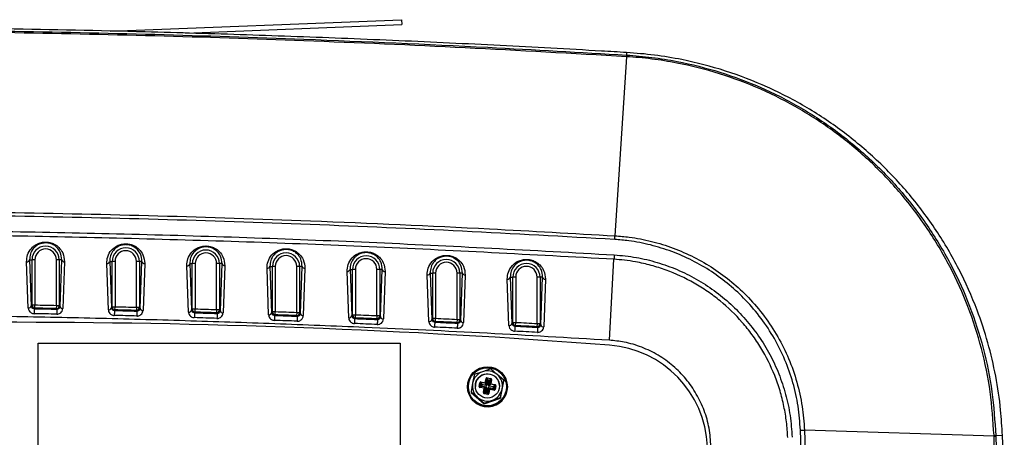
# Model space of a CAD drawing. Units: inches. Extents: x 3.9 to 14.4, y 1.8 to 9.9.
# Drawn here: x 5.8 to 6.9, y 9.5 to 9.9 of the extents above; entities that cross this region are included whole.
import ezdxf

# ---------------------------------------------------------------- set-up
doc = ezdxf.new("R2010")
doc.units = ezdxf.units.IN
doc.header["$MEASUREMENT"] = 0

msp = doc.modelspace()

# ---------------------------------------------------------------- linework, layer by layer
at = {"color": 7, "linetype": 'Continuous', "lineweight": 25}
for p, q in [((5.9357, 9.9219), (6.2371, 9.9338)), ((6.2371, 9.9338), (6.2373, 9.9288)), ((6.0135, 9.92), (6.2373, 9.9288)), ((6.4701, 9.8955), (6.4582, 9.7101)), ((6.4703, 9.8998), (6.4702, 9.8972)), ((5.8505, 9.6353), (5.8488, 9.6833)), ((5.8519, 9.6854), (5.8544, 9.6854)), ((5.8519, 9.6854), (5.8536, 9.6374)), ((5.8544, 9.6383), (5.8544, 9.6854)), ((5.8574, 9.6854), (5.8544, 9.6854)), ((5.8574, 9.6854), (5.8574, 9.6383)), ((5.8826, 9.6854), (5.8796, 9.6854)), ((5.8796, 9.6378), (5.8796, 9.6854)), ((5.8852, 9.6854), (5.8826, 9.6854)), ((5.8826, 9.6854), (5.8826, 9.6378)), ((5.8834, 9.637), (5.8852, 9.6854)), ((5.8881, 9.6833), (5.8864, 9.6348)), ((5.9335, 9.6335), (5.9318, 9.6815)), ((5.9349, 9.6836), (5.9374, 9.6836)), ((5.9349, 9.6836), (5.9366, 9.6356)), ((5.9374, 9.6364), (5.9374, 9.6836)), ((5.9404, 9.6836), (5.9374, 9.6836)), ((5.9404, 9.6836), (5.9404, 9.6364)), ((5.9626, 9.6359), (5.9626, 9.6836)), ((5.9656, 9.6836), (5.9626, 9.6836)), ((5.9682, 9.6836), (5.9656, 9.6836)), ((5.9656, 9.6836), (5.9656, 9.6359)), ((5.9665, 9.635), (5.9682, 9.6836)), ((5.9711, 9.6815), (5.9694, 9.6328)), ((6.0165, 9.6312), (6.0148, 9.6792)), ((6.0179, 9.6813), (6.0204, 9.6813)), ((6.0179, 9.6813), (6.0195, 9.6333)), ((6.0204, 9.6341), (6.0204, 9.6813)), ((6.0234, 9.6813), (6.0204, 9.6813)), ((6.0234, 9.6813), (6.0234, 9.6341)), ((6.0456, 9.6334), (6.0456, 9.6813)), ((6.0486, 9.6813), (6.0456, 9.6813)), ((6.0512, 9.6813), (6.0486, 9.6813)), ((6.0486, 9.6813), (6.0486, 9.6334)), ((6.0495, 9.6325), (6.0512, 9.6813)), ((6.0541, 9.6792), (6.0524, 9.6304)), ((6.1008, 9.6785), (6.1034, 9.6785)), ((6.1008, 9.6785), (6.1025, 9.6305)), ((6.1034, 9.6314), (6.1034, 9.6785)), ((6.1064, 9.6785), (6.1034, 9.6785)), ((6.1064, 9.6785), (6.1064, 9.6314)), ((6.1286, 9.6305), (6.1286, 9.6785)), ((6.1316, 9.6785), (6.1286, 9.6785)), ((6.1342, 9.6785), (6.1316, 9.6785)), ((6.1316, 9.6785), (6.1316, 9.6305)), ((6.1325, 9.6296), (6.1342, 9.6785)), ((6.4525, 9.602), (6.4572, 9.6858)), ((6.0995, 9.6284), (6.0978, 9.6764)), ((6.1371, 9.6764), (6.1354, 9.6275)), ((6.1824, 9.6252), (6.1807, 9.6732)), ((6.1838, 9.6753), (6.1864, 9.6753)), ((6.1838, 9.6753), (6.1855, 9.6273)), ((6.1864, 9.6281), (6.1864, 9.6753)), ((6.1894, 9.6753), (6.1864, 9.6753)), ((6.1894, 9.6753), (6.1894, 9.6281)), ((6.2146, 9.6753), (6.2116, 9.6753)), ((6.2116, 9.6272), (6.2116, 9.6753)), ((6.2172, 9.6753), (6.2146, 9.6753)), ((6.2146, 9.6753), (6.2146, 9.6272)), ((6.2155, 9.6262), (6.2172, 9.6753)), ((6.2201, 9.6732), (6.2184, 9.6241)), ((6.2654, 9.6214), (6.2637, 9.6695)), ((6.2668, 9.6716), (6.2694, 9.6716)), ((6.2668, 9.6716), (6.2685, 9.6236)), ((6.2694, 9.6244), (6.2694, 9.6716)), ((6.2724, 9.6716), (6.2694, 9.6716)), ((6.2724, 9.6716), (6.2724, 9.6244)), ((6.2976, 9.6716), (6.2946, 9.6716)), ((6.2946, 9.6233), (6.2946, 9.6716)), ((6.3002, 9.6716), (6.2976, 9.6716)), ((6.2976, 9.6716), (6.2976, 9.6233)), ((6.2985, 9.6224), (6.3002, 9.6716)), ((6.3031, 9.6695), (6.3014, 9.6203)), ((6.3484, 9.6173), (6.3467, 9.6653)), ((6.3498, 9.6674), (6.3524, 9.6674)), ((6.3498, 9.6674), (6.3515, 9.6194)), ((6.3524, 9.6202), (6.3524, 9.6674)), ((6.3554, 9.6674), (6.3524, 9.6674)), ((6.3554, 9.6674), (6.3554, 9.6202)), ((6.3776, 9.619), (6.3776, 9.6674)), ((6.3806, 9.6674), (6.3776, 9.6674)), ((6.3832, 9.6674), (6.3806, 9.6674)), ((6.3806, 9.6674), (6.3806, 9.619)), ((6.3815, 9.6181), (6.3832, 9.6674)), ((6.3861, 9.6653), (6.3844, 9.6159)), ((5.8536, 9.6374), (5.8544, 9.6383)), ((5.8574, 9.6383), (5.8544, 9.6383)), ((5.8573, 9.6353), (5.8574, 9.6383)), ((5.8796, 9.6378), (5.8795, 9.6348)), ((5.8826, 9.6378), (5.8796, 9.6378)), ((5.8826, 9.6378), (5.8834, 9.637)), ((5.8573, 9.6353), (5.8567, 9.6346)), ((5.8802, 9.6342), (5.8795, 9.6348)), ((5.9366, 9.6356), (5.9374, 9.6364)), ((5.9404, 9.6364), (5.9374, 9.6364)), ((5.9403, 9.6334), (5.9397, 9.6328)), ((5.9403, 9.6334), (5.9404, 9.6364)), ((5.9626, 9.6359), (5.9625, 9.6329)), ((5.9632, 9.6322), (5.9625, 9.6329)), ((5.9656, 9.6359), (5.9626, 9.6359)), ((5.9656, 9.6359), (5.9665, 9.635)), ((6.0195, 9.6333), (6.0204, 9.6341)), ((6.0234, 9.6341), (6.0204, 9.6341)), ((6.0233, 9.6311), (6.0227, 9.6305)), ((6.0233, 9.6311), (6.0234, 9.6341)), ((6.0456, 9.6334), (6.0455, 9.6304)), ((6.0462, 9.6298), (6.0455, 9.6304)), ((6.0486, 9.6334), (6.0456, 9.6334)), ((6.0486, 9.6334), (6.0495, 9.6325)), ((6.1025, 9.6305), (6.1034, 9.6314)), ((6.1064, 9.6314), (6.1034, 9.6314)), ((6.1063, 9.6284), (6.1056, 9.6277)), ((6.1063, 9.6284), (6.1064, 9.6314)), ((6.1286, 9.6305), (6.1285, 9.6275)), ((6.1291, 9.6269), (6.1285, 9.6275)), ((6.1316, 9.6305), (6.1286, 9.6305)), ((6.1316, 9.6305), (6.1325, 9.6296)), ((6.1855, 9.6273), (6.1864, 9.6281)), ((6.1894, 9.6281), (6.1864, 9.6281)), ((6.1893, 9.6251), (6.1894, 9.6281)), ((6.1893, 9.6251), (6.1886, 9.6245)), ((6.2116, 9.6272), (6.2115, 9.6242)), ((6.2121, 9.6235), (6.2115, 9.6242)), ((6.2146, 9.6272), (6.2116, 9.6272)), ((6.2146, 9.6272), (6.2155, 9.6262)), ((6.2685, 9.6236), (6.2694, 9.6244)), ((6.2724, 9.6244), (6.2694, 9.6244)), ((6.2723, 9.6214), (6.2716, 9.6208)), ((6.2723, 9.6214), (6.2724, 9.6244)), ((6.2946, 9.6233), (6.2945, 9.6203)), ((6.2951, 9.6196), (6.2945, 9.6203)), ((6.2976, 9.6233), (6.2946, 9.6233)), ((6.2976, 9.6233), (6.2985, 9.6224)), ((6.3515, 9.6194), (6.3524, 9.6202)), ((6.3554, 9.6202), (6.3524, 9.6202)), ((6.3552, 9.6172), (6.3546, 9.6166)), ((6.3552, 9.6172), (6.3554, 9.6202)), ((6.3776, 9.619), (6.3774, 9.616)), ((6.3806, 9.619), (6.3776, 9.619)), ((6.3806, 9.619), (6.3815, 9.6181)), ((6.3781, 9.6153), (6.3774, 9.616)), ((5.8607, 8.8499), (5.8608, 9.5989)), ((5.8608, 9.5989), (6.2358, 9.5989)), ((6.2358, 9.5989), (6.2357, 8.8498)), ((6.2358, 9.5984), (6.2357, 8.8493)), ((6.2358, 9.5984), (6.2358, 9.5989)), ((6.321, 9.5694), (6.3125, 9.5664)), ((6.3295, 9.5723), (6.321, 9.5694)), ((6.3363, 9.5665), (6.3295, 9.5723)), ((6.3431, 9.5606), (6.3363, 9.5665)), ((6.3108, 9.5576), (6.3091, 9.5488)), ((6.3139, 9.557), (6.3136, 9.5541)), ((6.3175, 9.5543), (6.3182, 9.5581)), ((6.3187, 9.558), (6.318, 9.5542)), ((6.3193, 9.5584), (6.3187, 9.558)), ((6.3197, 9.5561), (6.3187, 9.558)), ((6.3237, 9.5575), (6.3193, 9.5584)), ((6.3193, 9.5584), (6.3203, 9.5565)), ((6.3194, 9.5589), (6.3238, 9.558)), ((6.3195, 9.5548), (6.3197, 9.5561)), ((6.3202, 9.556), (6.32, 9.5547)), ((6.3246, 9.5552), (6.3202, 9.556)), ((6.3203, 9.5565), (6.3247, 9.5557)), ((6.3247, 9.5557), (6.3237, 9.5575)), ((6.3238, 9.558), (6.3247, 9.5624)), ((6.3251, 9.5623), (6.3243, 9.5579)), ((6.3243, 9.5579), (6.3253, 9.5561)), ((6.3247, 9.5557), (6.3253, 9.5561)), ((6.3257, 9.5627), (6.3251, 9.5623)), ((6.3262, 9.5605), (6.3251, 9.5623)), ((6.3253, 9.5561), (6.3262, 9.5605)), ((6.3295, 9.562), (6.3257, 9.5627)), ((6.3257, 9.5627), (6.3267, 9.5609)), ((6.3258, 9.5632), (6.3296, 9.5625)), ((6.3267, 9.5604), (6.3258, 9.5559)), ((6.3267, 9.5609), (6.3281, 9.5606)), ((6.328, 9.5601), (6.3267, 9.5604)), ((6.3271, 9.5557), (6.328, 9.5601)), ((6.3285, 9.56), (6.3276, 9.5556)), ((6.3276, 9.5556), (6.3291, 9.557)), ((6.3295, 9.5564), (6.328, 9.555)), ((6.3281, 9.5606), (6.3295, 9.562)), ((6.3299, 9.5614), (6.3285, 9.56)), ((6.3291, 9.557), (6.3299, 9.5614)), ((6.3299, 9.5614), (6.3295, 9.562)), ((6.3304, 9.5613), (6.3295, 9.5569)), ((6.3295, 9.5569), (6.334, 9.5561)), ((6.3339, 9.5556), (6.3295, 9.5564)), ((6.3398, 9.5422), (6.3432, 9.5598)), ((6.3431, 9.5606), (6.3432, 9.5598)), ((6.3055, 9.553), (6.3055, 9.5529)), ((6.3091, 9.5488), (6.3091, 9.548)), ((6.3091, 9.5488), (6.3159, 9.5429)), ((6.3091, 9.548), (6.3228, 9.5363)), ((6.318, 9.5542), (6.3195, 9.5548)), ((6.318, 9.5542), (6.3184, 9.5536)), ((6.3227, 9.5523), (6.3183, 9.5531)), ((6.3199, 9.5542), (6.3184, 9.5536)), ((6.3184, 9.5536), (6.3228, 9.5527)), ((6.3243, 9.5534), (6.3199, 9.5542)), ((6.32, 9.5547), (6.3244, 9.5538)), ((6.3219, 9.5479), (6.3227, 9.5523)), ((6.3232, 9.5522), (6.3223, 9.5477)), ((6.3223, 9.5477), (6.3238, 9.5484)), ((6.3223, 9.5477), (6.3227, 9.5472)), ((6.3264, 9.546), (6.3226, 9.5467)), ((6.3242, 9.5478), (6.3227, 9.5472)), ((6.3227, 9.5472), (6.3265, 9.5464)), ((6.3228, 9.5527), (6.3243, 9.5534)), ((6.3247, 9.5528), (6.3232, 9.5522)), ((6.3238, 9.5484), (6.3247, 9.5528)), ((6.3255, 9.5476), (6.3242, 9.5478)), ((6.3247, 9.5528), (6.3243, 9.5534)), ((6.3252, 9.5527), (6.3243, 9.5483)), ((6.3243, 9.5483), (6.3256, 9.548)), ((6.3265, 9.5464), (6.3255, 9.5476)), ((6.3256, 9.548), (6.3265, 9.5524)), ((6.327, 9.5524), (6.3261, 9.5479)), ((6.3261, 9.5479), (6.3271, 9.5468)), ((6.3265, 9.5464), (6.3271, 9.5468)), ((6.3275, 9.5528), (6.327, 9.5524)), ((6.328, 9.5513), (6.327, 9.5524)), ((6.3271, 9.5468), (6.328, 9.5513)), ((6.3275, 9.5528), (6.3285, 9.5516)), ((6.332, 9.5519), (6.3275, 9.5528)), ((6.3276, 9.5556), (6.328, 9.555)), ((6.3276, 9.5532), (6.3321, 9.5524)), ((6.3284, 9.5512), (6.3276, 9.5468)), ((6.3323, 9.5537), (6.3279, 9.5545)), ((6.328, 9.555), (6.3324, 9.5542)), ((6.3329, 9.5503), (6.3284, 9.5512)), ((6.3285, 9.5516), (6.333, 9.5508)), ((6.333, 9.5508), (6.332, 9.5519)), ((6.3321, 9.5524), (6.3323, 9.5537)), ((6.3324, 9.5542), (6.3339, 9.5556)), ((6.3328, 9.5536), (6.3326, 9.5523)), ((6.3326, 9.5523), (6.3335, 9.5512)), ((6.3343, 9.555), (6.3328, 9.5536)), ((6.333, 9.5508), (6.3335, 9.5512)), ((6.3335, 9.5512), (6.3343, 9.555)), ((6.3343, 9.555), (6.3339, 9.5556)), ((6.3348, 9.5549), (6.334, 9.5511)), ((6.3397, 9.5429), (6.3414, 9.5518)), ((6.3468, 9.5546), (6.3468, 9.5548)), ((6.3159, 9.5429), (6.3227, 9.537)), ((6.3227, 9.537), (6.3312, 9.54)), ((6.3227, 9.537), (6.3228, 9.5363)), ((6.3228, 9.5363), (6.3398, 9.5422)), ((6.3312, 9.54), (6.3397, 9.5429)), ((6.3397, 9.5429), (6.3398, 9.5422)), ((6.6522, 9.453), (6.6503, 9.509)), ((6.8508, 9.5028), (6.6544, 9.509)), ((6.6544, 9.509), (6.6564, 9.453)), ((6.8521, 9.453), (6.8508, 9.5028)), ((6.8595, 9.5035), (6.8526, 9.5032)), ((6.8526, 9.5032), (6.8526, 9.5027)), ((6.8526, 9.5027), (6.8539, 9.453)), ((6.8615, 9.453), (6.8595, 9.5035))]:
    msp.add_line(p, q, dxfattribs=at)
for centre, radius in [((6.3261, 9.5539), 0.0207), ((6.3261, 9.5539), 0.0197), ((6.3261, 9.5547), 0.0125)]:
    msp.add_circle(centre, radius, dxfattribs=at)
for centre, radius, start, end in [((5.8685, 9.6854), 0.0141, 0, 180), ((5.8685, 9.6854), 0.0111, 0, 180), ((5.9515, 9.6836), 0.0141, 0, 180), ((5.9515, 9.6836), 0.0111, 0, 180), ((6.0345, 9.6813), 0.0141, 0, 180), ((6.0345, 9.6813), 0.0111, 0, 180), ((6.1175, 9.6785), 0.0141, 0, 180), ((6.1175, 9.6785), 0.0111, 0, 180), ((6.2005, 9.6753), 0.0141, 0, 180), ((7.5687, 9.6237), 1.1132, 176.5651, 176.8064), ((5.8492, 9.686), 0.00278, 263.0924, 347.0601), ((5.8878, 9.686), 0.00275, 192.5987, 275.6005), ((5.9321, 9.6842), 0.00278, 262.9086, 347.0107), ((5.9709, 9.6842), 0.00274, 192.5525, 275.416), ((6.0151, 9.6819), 0.00279, 262.7244, 346.9598), ((6.0539, 9.6819), 0.00274, 192.5075, 275.232), ((6.0981, 9.6792), 0.00279, 262.5404, 346.908), ((6.1369, 9.6791), 0.00273, 192.4634, 275.0486), ((6.2005, 9.6753), 0.0111, 0, 180), ((6.2835, 9.6716), 0.0141, 0, 180), ((6.2835, 9.6716), 0.0111, 0, 180), ((6.3665, 9.6674), 0.0141, 0, 180), ((6.3665, 9.6674), 0.0111, 0, 180), ((6.1811, 9.676), 0.00279, 262.357, 346.8557), ((6.2199, 9.6759), 0.00273, 192.4196, 274.8654), ((6.2641, 9.6723), 0.0028, 262.1737, 346.8034), ((6.3029, 9.6722), 0.00273, 192.3758, 274.6816), ((6.3471, 9.6681), 0.0028, 261.9902, 346.7506), ((6.3859, 9.668), 0.00272, 192.3324, 274.4977), ((5.8508, 9.6381), 0.00278, 263.088, 347.0589), ((5.8574, 9.6383), 0.003, 180.0798, 268.8135), ((5.573, -5.0849), 14.7259, 88.8068, 88.89322), ((5.8796, 9.6378), 0.003, 268.8907, 359.9162), ((7.0456, 9.6085), 1.1892, 178.7419, 178.9893), ((5.573, -5.0849), 14.7229, 88.8068, 88.89322), ((6.9588, 9.6085), 1.0789, 178.6348, 178.9074), ((5.8861, 9.6376), 0.00275, 192.5995, 275.6029), ((5.9338, 9.6362), 0.00278, 262.9024, 347.0088), ((5.9404, 9.6364), 0.003, 180.0792, 268.491), ((6.8175, 9.6077), 0.8781, 178.3644, 178.6994), ((5.573, -5.0849), 14.7229, 88.48377, 88.5702), ((5.573, -5.0849), 14.7259, 88.48377, 88.5702), ((5.9626, 9.6359), 0.003, 268.5682, 359.9156), ((6.7824, 9.6073), 0.8196, 178.2581, 178.617), ((5.9691, 9.6356), 0.00274, 192.5531, 275.4171), ((6.0168, 9.6339), 0.00279, 262.7171, 346.9575), ((6.0234, 9.6341), 0.003, 180.0786, 268.1685), ((6.7265, 9.6058), 0.7042, 177.99, 178.4077), ((5.573, -5.0849), 14.7229, 88.1607, 88.24714), ((5.573, -5.0849), 14.7259, 88.1607, 88.24714), ((6.0456, 9.6334), 0.003, 268.2457, 359.915), ((6.7139, 9.6051), 0.6682, 177.8845, 178.3247), ((6.0521, 9.6331), 0.00274, 192.5078, 275.2323), ((6.0998, 9.6312), 0.00279, 262.5326, 346.9056), ((6.1064, 9.6314), 0.003, 180.0781, 267.8459), ((6.6987, 9.6031), 0.5936, 177.6185, 178.114), ((5.573, -5.0849), 14.7229, 87.83756, 87.92402), ((5.573, -5.0849), 14.7259, 87.83756, 87.92402), ((6.1286, 9.6305), 0.003, 267.9232, 359.9144), ((6.1351, 9.6302), 0.00273, 192.4634, 275.0482), ((6.1828, 9.6279), 0.00279, 262.3488, 346.8534), ((6.1894, 9.6281), 0.003, 180.0776, 267.5233), ((5.573, -5.0849), 14.7259, 87.51436, 87.60084), ((5.8274, 1.3602), 8.2604, 85.65915, 90.05831), ((6.6979, 9.6022), 0.5693, 177.5138, 178.0305), ((6.7053, 9.5997), 0.5173, 177.2499, 177.8185), ((5.573, -5.0849), 14.7229, 87.51436, 87.60084), ((6.2116, 9.6272), 0.003, 267.6006, 359.9137), ((6.7109, 9.5986), 0.4993, 177.1455, 177.7346), ((6.2181, 9.6268), 0.00273, 192.4195, 274.8646), ((6.2658, 9.6242), 0.0028, 262.1652, 346.8008), ((6.2724, 9.6244), 0.003, 180.077, 267.2006), ((6.7292, 9.5958), 0.4583, 176.8811, 177.523), ((5.573, -5.0849), 14.7229, 87.19108, 87.27758), ((5.573, -5.0849), 14.7259, 87.19108, 87.27758), ((6.2946, 9.6233), 0.003, 267.278, 359.9131), ((6.738, 9.5947), 0.4436, 176.7762, 177.4393), ((6.3011, 9.623), 0.00273, 192.3758, 274.6807), ((6.3488, 9.62), 0.0028, 261.9813, 346.7478), ((6.3554, 9.6202), 0.003, 180.0765, 266.8777), ((5.573, -5.0849), 14.7229, 86.8677, 86.95423), ((5.573, -5.0849), 14.7259, 86.8677, 86.95423), ((6.3776, 9.619), 0.003, 266.9552, 359.9125), ((6.3842, 9.6186), 0.00272, 192.3323, 274.4963), ((6.7638, 9.5916), 0.41, 176.5108, 177.2283), ((6.7753, 9.5904), 0.3979, 176.4055, 177.1447), ((6.4443, 9.4873), 0.1099, 2.5341, 85.6924), ((6.3261, 9.5547), 0.0156, 109.0737, 169.0778), ((6.3261, 9.5546), 0.0125, 2.5156, 169.0676), ((6.3261, 9.5547), 0.0156, 49.1609, 109.0968), ((6.3262, 9.5547), 0.0156, 349.1026, 49.1626), ((6.3261, 9.5547), 0.0156, 169.1026, 229.1626), ((6.3176, 9.5544), 0.00377, 72.9994, 80.5728), ((6.3365, 9.5555), 0.0175, 168.7972, 170.4751), ((6.3202, 9.556), 0.000514, 81.5001, 166.6592), ((6.3208, 9.5597), 0.00377, 252.9994, 260.5728), ((6.3031, 9.5594), 0.0175, 348.7972, 350.4751), ((6.341, 9.5546), 0.0175, 168.7972, 170.4751), ((6.3238, 9.558), 0.000514, 261.5001, 346.6592), ((6.3232, 9.5543), 0.00377, 72.9994, 80.5728), ((6.324, 9.5587), 0.00377, 72.9994, 80.5728), ((6.3264, 9.5597), 0.00377, 252.9994, 260.5728), ((6.343, 9.5598), 0.0175, 168.7972, 170.4751), ((6.3267, 9.5604), 0.000514, 81.5001, 166.6592), ((6.3273, 9.5641), 0.00377, 252.9994, 260.5728), ((6.3095, 9.5638), 0.0175, 348.7972, 350.4751), ((6.3108, 9.5635), 0.0175, 348.7972, 350.4751), ((6.3287, 9.5636), 0.00352, 257.5487, 265.4871), ((6.3279, 9.5601), 0.000512, 351.3686, 76.9218), ((6.3296, 9.5569), 0.000512, 171.3686, 256.9218), ((6.3288, 9.5535), 0.00352, 77.5487, 85.4871), ((6.3468, 9.5591), 0.0175, 168.7972, 170.4751), ((6.3467, 9.5535), 0.0175, 168.7972, 170.4751), ((6.3296, 9.5579), 0.00352, 77.5487, 85.4871), ((6.3511, 9.5527), 0.0175, 168.7972, 170.4751), ((6.3262, 9.5538), 0.0207, 182.5079, 2.3997), ((6.3169, 9.5506), 0.00377, 72.9994, 80.5728), ((6.3312, 9.5507), 0.0132, 167.4843, 169.5338), ((6.32, 9.5547), 0.000507, 170.8747, 257.4157), ((6.3206, 9.5584), 0.00377, 252.9994, 260.5728), ((6.307, 9.5571), 0.0132, 347.4843, 349.5338), ((6.3212, 9.5441), 0.00377, 72.9994, 80.5728), ((6.3356, 9.5443), 0.0132, 167.4843, 169.5338), ((6.3357, 9.5499), 0.0132, 167.4843, 169.5338), ((6.3221, 9.5486), 0.00377, 72.9994, 80.5728), ((6.3227, 9.5523), 0.000507, 350.8747, 77.4157), ((6.3243, 9.5483), 0.000507, 170.8747, 257.4157), ((6.3249, 9.552), 0.00377, 252.9994, 260.5728), ((6.3114, 9.5507), 0.0132, 347.4843, 349.5338), ((6.3114, 9.5562), 0.0132, 347.4843, 349.5338), ((6.3075, 9.5586), 0.0175, 348.7972, 350.4751), ((6.3258, 9.5564), 0.00377, 252.9994, 260.5728), ((6.3127, 9.5504), 0.0132, 347.4843, 349.5338), ((6.3256, 9.5481), 0.000507, 260.6995, 347.4598), ((6.3264, 9.5515), 0.00352, 257.5487, 265.4871), ((6.3394, 9.5436), 0.0132, 167.4843, 169.5338), ((6.3272, 9.5559), 0.00352, 257.5487, 265.4871), ((6.3279, 9.5591), 0.00352, 257.5487, 265.4871), ((6.3268, 9.5433), 0.00352, 77.5487, 85.4871), ((6.3147, 9.5556), 0.0132, 347.4843, 349.5338), ((6.3107, 9.5579), 0.0175, 348.7972, 350.4751), ((6.3285, 9.5511), 0.000507, 80.6995, 167.4598), ((6.3277, 9.5477), 0.00352, 77.5487, 85.4871), ((6.3414, 9.5488), 0.0132, 167.4843, 169.5338), ((6.3261, 9.5547), 0.0156, 289.0737, 349.0778), ((6.3191, 9.5548), 0.0132, 347.4843, 349.5338), ((6.3321, 9.5524), 0.000507, 260.6995, 347.4598), ((6.3328, 9.5558), 0.00352, 257.5487, 265.4871), ((6.3152, 9.5571), 0.0175, 348.7972, 350.4751), ((6.3331, 9.5571), 0.00352, 257.5487, 265.4871), ((6.3323, 9.5537), 0.000512, 351.3686, 76.9218), ((6.3458, 9.5479), 0.0132, 167.4843, 169.5338), ((6.3333, 9.5477), 0.00352, 77.5487, 85.4871), ((6.334, 9.5515), 0.00352, 77.5487, 85.4871), ((6.3261, 9.5547), 0.0156, 229.1609, 289.0968), ((6.8511, 9.492), 0.0113, 82.3932, 91.6435)]:
    msp.add_arc(centre, radius, start, end, dxfattribs=at)
for centre, major_axis, ratio, start_param, end_param in [((6.3192, 9.5579), (-0.000594, 0.000841), 0.970825, 5.493529, 7.034167), ((6.3248, 9.5562), (-0.000594, 0.000841), 0.970825, 2.351937, 3.892575), ((6.3257, 9.5622), (-0.000594, 0.000841), 0.970825, 5.493529, 7.034167), ((6.3294, 9.5615), (0.000864, 0.000562), 0.969709, 5.53148, 7.072118), ((6.3338, 9.5551), (0.000864, 0.000562), 0.969709, 5.53148, 7.072118), ((6.3185, 9.5541), (0.000864, 0.000562), 0.969709, 2.389887, 3.930525), ((6.3229, 9.5477), (0.000864, 0.000562), 0.969709, 2.389887, 3.930525), ((6.3242, 9.5529), (0.000864, 0.000562), 0.969709, 5.53148, 7.072118), ((6.3266, 9.547), (-0.000594, 0.000841), 0.970825, 2.351937, 3.892575), ((6.3275, 9.5522), (-0.000594, 0.000841), 0.970825, 5.493529, 7.034167), ((6.3281, 9.5555), (0.000864, 0.000562), 0.969709, 2.389887, 3.930525), ((6.333, 9.5513), (-0.000594, 0.000841), 0.970825, 2.351937, 3.892575)]:
    msp.add_ellipse(centre, major_axis=major_axis, ratio=ratio, start_param=start_param, end_param=end_param, dxfattribs=at)
for points, knots in [([(6.4703, 9.8998), (6.4616, 9.9003), (6.4179, 9.9029), (6.3567, 9.9062), (6.2692, 9.9105), (6.1817, 9.9143), (6.0941, 9.9175), (6.0241, 9.9197), (5.9409, 9.9221), (5.8752, 9.9234), (5.827, 9.9243)], [0, 0, 0, 0, 0.040811, 0.204058, 0.285681, 0.448927, 0.612173, 0.693796, 0.775419, 1, 1, 1, 1]), ([(5.827, 9.9221), (5.8785, 9.9211), (5.9816, 9.919), (6.1481, 9.9134), (6.3109, 9.9064), (6.4223, 9.9), (6.4702, 9.8972)], [0, 0, 0, 0, 0.24015, 0.480325, 0.776324, 1, 1, 1, 1]), ([(6.4701, 9.8955), (6.4145, 9.8987), (6.3031, 9.9051), (6.1402, 9.912), (5.9815, 9.9173), (5.8785, 9.9194), (5.827, 9.9204)], [0, 0, 0, 0, 0.259852, 0.519736, 0.759855, 1, 1, 1, 1]), ([(6.8508, 9.5033), (6.8498, 9.5185), (6.8479, 9.5488), (6.8385, 9.5936), (6.8247, 9.6371), (6.8058, 9.6787), (6.7824, 9.718), (6.7548, 9.7544), (6.7233, 9.7874), (6.6882, 9.8167), (6.6502, 9.8419), (6.6095, 9.8626), (6.5667, 9.8786), (6.5287, 9.8882), (6.4964, 9.8934), (6.4789, 9.895), (6.4701, 9.8955), (6.4701, 9.8955)], [0, 0, 0, 0, 0.0759852, 0.1522124, 0.228197, 0.3041815, 0.3804082, 0.4563917, 0.5323136, 0.6084773, 0.6843979, 0.7602602, 0.8363642, 0.9122255, 0.9561125, 0.9999996, 1, 1, 1, 1]), ([(6.4702, 9.8972), (6.479, 9.8965), (6.4966, 9.8951), (6.5291, 9.8898), (6.5673, 9.8802), (6.6102, 9.8641), (6.6511, 9.8434), (6.6893, 9.818), (6.7245, 9.7886), (6.7562, 9.7554), (6.7839, 9.7189), (6.8074, 9.6794), (6.8264, 9.6376), (6.8403, 9.5939), (6.8497, 9.549), (6.8516, 9.5184), (6.8526, 9.5032)], [0, 0, 0, 0, 0.043917, 0.087835, 0.163691, 0.239791, 0.315648, 0.391564, 0.467723, 0.543641, 0.619619, 0.695842, 0.771821, 0.8478, 0.924021, 1, 1, 1, 1]), ([(6.8595, 9.5035), (6.859, 9.5122), (6.8579, 9.5328), (6.853, 9.565), (6.8449, 9.5996), (6.8326, 9.6368), (6.8152, 9.676), (6.7917, 9.7161), (6.7638, 9.7534), (6.7319, 9.7872), (6.6964, 9.8173), (6.6578, 9.8433), (6.6164, 9.8648), (6.5729, 9.8815), (6.5334, 9.8918), (6.4991, 9.8975), (6.4799, 9.8991), (6.4703, 9.8998)], [0, 0, 0, 0, 0.043306, 0.101611, 0.160025, 0.21833, 0.294508, 0.37093, 0.447109, 0.523306, 0.599744, 0.675941, 0.752299, 0.828901, 0.905259, 0.952629, 1, 1, 1, 1]), ([(5.827, 9.7344), (5.8796, 9.7334), (5.9849, 9.7312), (6.1521, 9.7256), (6.3098, 9.7186), (6.4149, 9.7126), (6.4582, 9.7101)], [0, 0, 0, 0, 0.250043, 0.500114, 0.794118, 1, 1, 1, 1]), ([(6.458, 9.7063), (6.4055, 9.7093), (6.3004, 9.7152), (6.1427, 9.722), (5.9849, 9.7274), (5.8797, 9.7295), (5.8271, 9.7306)], [0, 0, 0, 0, 0.249982, 0.499993, 0.749982, 1, 1, 1, 1]), ([(5.827, 9.7147), (5.8679, 9.7139), (5.9935, 9.7114), (6.2038, 9.7043), (6.3729, 9.6951), (6.4575, 9.6904)], [0, 0, 0, 0, 0.194645, 0.597324, 1, 1, 1, 1]), ([(6.4572, 9.6858), (6.3727, 9.6904), (6.2036, 9.6997), (5.9934, 9.7066), (5.8679, 9.7093), (5.827, 9.71), (5.827, 9.71)], [0, 0, 0, 0, 0.402728, 0.805456, 1, 1, 1, 1, 1]), ([(6.4582, 9.7101), (6.4582, 9.7101), (6.4632, 9.7098), (6.4759, 9.7086), (6.4962, 9.7048), (6.5186, 9.6978), (6.5402, 9.6884), (6.5606, 9.6766), (6.5795, 9.6626), (6.5972, 9.6461), (6.6132, 9.6272), (6.6272, 9.6059), (6.6386, 9.5831), (6.6471, 9.5588), (6.6525, 9.534), (6.6541, 9.5172), (6.6544, 9.509), (6.6544, 9.509)], [0, 0, 0, 0, 0.000001, 0.048149, 0.124191, 0.200475, 0.276514, 0.352709, 0.429148, 0.505342, 0.58767, 0.670305, 0.752634, 0.836311, 0.919991, 0.999999, 1, 1, 1, 1]), ([(5.8488, 9.6833), (5.849, 9.6856), (5.8493, 9.6905), (5.8529, 9.6967), (5.8579, 9.7009), (5.8628, 9.703), (5.8677, 9.7039), (5.8728, 9.7034), (5.878, 9.7015), (5.8829, 9.6978), (5.8873, 9.6916), (5.8878, 9.6864), (5.8881, 9.6833)], [0, 0, 0, 0, 0.1296, 0.266848, 0.365256, 0.428784, 0.489819, 0.558556, 0.626934, 0.71332, 0.830782, 1, 1, 1, 1]), ([(5.8852, 9.6854), (5.8849, 9.688), (5.8846, 9.6924), (5.8809, 9.6977), (5.8767, 9.7009), (5.8724, 9.7025), (5.8694, 9.7028), (5.8665, 9.7027), (5.8636, 9.7022), (5.8594, 9.7004), (5.8552, 9.6968), (5.8522, 9.6915), (5.852, 9.6874), (5.8519, 9.6854)], [0, 0, 0, 0, 0.173841, 0.292737, 0.378062, 0.443845, 0.500953, 0.509045, 0.567129, 0.628807, 0.726841, 0.866699, 1, 1, 1, 1]), ([(5.9318, 9.6815), (5.932, 9.6838), (5.9323, 9.6887), (5.9359, 9.6949), (5.9409, 9.6991), (5.9458, 9.7012), (5.9507, 9.702), (5.9559, 9.7016), (5.9611, 9.6996), (5.966, 9.696), (5.9703, 9.6898), (5.9708, 9.6845), (5.9711, 9.6815)], [0, 0, 0, 0, 0.130426, 0.268042, 0.366726, 0.430335, 0.491327, 0.559894, 0.628106, 0.714193, 0.831036, 1, 1, 1, 1]), ([(5.9682, 9.6836), (5.968, 9.6862), (5.9676, 9.6906), (5.9639, 9.6959), (5.9598, 9.699), (5.9555, 9.7007), (5.9524, 9.701), (5.9496, 9.7009), (5.9467, 9.7004), (5.9425, 9.6986), (5.9382, 9.695), (5.9352, 9.6897), (5.935, 9.6856), (5.9349, 9.6836)], [0, 0, 0, 0, 0.173563, 0.291797, 0.376798, 0.442404, 0.499537, 0.507435, 0.56549, 0.627261, 0.725592, 0.865846, 1, 1, 1, 1]), ([(6.0148, 9.6792), (6.0149, 9.6816), (6.0153, 9.6864), (6.0189, 9.6927), (6.0239, 9.6968), (6.0289, 9.6989), (6.0338, 9.6998), (6.0389, 9.6993), (6.0441, 9.6973), (6.049, 9.6937), (6.0533, 9.6875), (6.0538, 9.6823), (6.0541, 9.6792)], [0, 0, 0, 0, 0.131236, 0.269221, 0.368186, 0.431878, 0.492833, 0.561232, 0.629283, 0.715076, 0.831303, 1, 1, 1, 1]), ([(6.0512, 9.6813), (6.051, 9.6839), (6.0506, 9.6883), (6.0469, 9.6936), (6.0428, 9.6967), (6.0385, 9.6984), (6.0355, 9.6987), (6.0326, 9.6987), (6.0297, 9.6982), (6.0255, 9.6963), (6.0213, 9.6927), (6.0182, 9.6874), (6.018, 9.6833), (6.0179, 9.6813)], [0, 0, 0, 0, 0.17327, 0.290849, 0.375529, 0.44096, 0.498123, 0.505827, 0.563857, 0.625726, 0.72436, 0.865009, 1, 1, 1, 1]), ([(6.6503, 9.509), (6.6497, 9.5173), (6.6485, 9.5338), (6.643, 9.5582), (6.6348, 9.5817), (6.6237, 9.604), (6.61, 9.6249), (6.5943, 9.6435), (6.5769, 9.6596), (6.5584, 9.6734), (6.5384, 9.685), (6.5172, 9.6942), (6.4952, 9.701), (6.4753, 9.7049), (6.4628, 9.7059), (6.458, 9.7063)], [0, 0, 0, 0, 0.082326, 0.16496, 0.24729, 0.329616, 0.412249, 0.494575, 0.570779, 0.647228, 0.723434, 0.799488, 0.875787, 0.951844, 1, 1, 1, 1]), ([(6.0978, 9.6764), (6.0979, 9.6788), (6.0983, 9.6837), (6.102, 9.69), (6.107, 9.6941), (6.1119, 9.6962), (6.1168, 9.697), (6.122, 9.6965), (6.1271, 9.6945), (6.132, 9.6909), (6.1364, 9.6847), (6.1368, 9.6795), (6.1371, 9.6764)], [0, 0, 0, 0, 0.132034, 0.270387, 0.369636, 0.433415, 0.494336, 0.56257, 0.630463, 0.715963, 0.83158, 1, 1, 1, 1]), ([(6.1342, 9.6785), (6.134, 9.6812), (6.1336, 9.6855), (6.13, 9.6908), (6.1259, 9.694), (6.1216, 9.6956), (6.1185, 9.696), (6.1157, 9.6959), (6.1128, 9.6954), (6.1086, 9.6936), (6.1043, 9.69), (6.1012, 9.6847), (6.101, 9.6806), (6.1008, 9.6785)], [0, 0, 0, 0, 0.172966, 0.289895, 0.374256, 0.439517, 0.496711, 0.504224, 0.562232, 0.624201, 0.723141, 0.864185, 1, 1, 1, 1]), ([(6.1807, 9.6732), (6.1809, 9.6756), (6.1813, 9.6805), (6.185, 9.6868), (6.19, 9.6909), (6.195, 9.693), (6.1999, 9.6938), (6.205, 9.6933), (6.2102, 9.6913), (6.215, 9.6876), (6.2194, 9.6814), (6.2198, 9.6763), (6.2201, 9.6732)], [0, 0, 0, 0, 0.132827, 0.271549, 0.371082, 0.434949, 0.495835, 0.563907, 0.631642, 0.71685, 0.831862, 1, 1, 1, 1]), ([(6.2172, 9.6753), (6.217, 9.6779), (6.2166, 9.6823), (6.213, 9.6876), (6.2089, 9.6907), (6.2046, 9.6924), (6.2016, 9.6928), (6.1987, 9.6927), (6.1958, 9.6922), (6.1916, 9.6904), (6.1873, 9.6868), (6.1842, 9.6815), (6.184, 9.6774), (6.1838, 9.6753)], [0, 0, 0, 0, 0.172657, 0.28894, 0.372985, 0.438077, 0.495303, 0.502624, 0.560611, 0.622682, 0.721928, 0.863367, 1, 1, 1, 1]), ([(6.2637, 9.6695), (6.2639, 9.6719), (6.2642, 9.6769), (6.268, 9.6831), (6.2731, 9.6873), (6.278, 9.6893), (6.2829, 9.6901), (6.2881, 9.6896), (6.2932, 9.6876), (6.298, 9.6839), (6.3024, 9.6777), (6.3028, 9.6726), (6.3031, 9.6695)], [0, 0, 0, 0, 0.1336197, 0.2727123, 0.3725304, 0.4364841, 0.4973358, 0.565245, 0.6328236, 0.7177405, 0.8321506, 1, 1, 1, 1]), ([(6.3002, 9.6716), (6.3, 9.6742), (6.2996, 9.6786), (6.296, 9.6839), (6.2919, 9.687), (6.2877, 9.6887), (6.2846, 9.6891), (6.2818, 9.689), (6.2789, 9.6885), (6.2746, 9.6868), (6.2703, 9.6832), (6.2672, 9.6778), (6.267, 9.6737), (6.2668, 9.6716)], [0, 0, 0, 0, 0.172341, 0.287981, 0.37171, 0.436634, 0.493892, 0.501022, 0.558989, 0.621159, 0.720714, 0.86255, 1, 1, 1, 1]), ([(6.4575, 9.6904), (6.4651, 9.6897), (6.4801, 9.6883), (6.502, 9.6829), (6.5228, 9.6755), (6.5426, 9.6657), (6.5612, 9.6537), (6.5783, 9.6397), (6.5938, 9.6239), (6.6073, 9.6065), (6.6189, 9.5876), (6.6283, 9.5674), (6.6353, 9.5461), (6.6401, 9.5241), (6.6412, 9.5091), (6.6417, 9.5016)], [0, 0, 0, 0, 0.079829, 0.155905, 0.232223, 0.308298, 0.384473, 0.460892, 0.537068, 0.613386, 0.689949, 0.766268, 0.844096, 0.922178, 1, 1, 1, 1]), ([(6.3467, 9.6653), (6.3469, 9.6678), (6.3472, 9.6727), (6.351, 9.679), (6.3561, 9.6832), (6.3611, 9.6852), (6.366, 9.686), (6.3711, 9.6854), (6.3763, 9.6834), (6.3811, 9.6797), (6.3854, 9.6735), (6.3858, 9.6684), (6.3861, 9.6653)], [0, 0, 0, 0, 0.134405, 0.273871, 0.373977, 0.438018, 0.498837, 0.566586, 0.63401, 0.718637, 0.832449, 1, 1, 1, 1]), ([(6.3832, 9.6674), (6.383, 9.67), (6.3827, 9.6744), (6.3791, 9.6797), (6.375, 9.6828), (6.3707, 9.6845), (6.3677, 9.6849), (6.3649, 9.6849), (6.3619, 9.6844), (6.3577, 9.6826), (6.3534, 9.6791), (6.3502, 9.6737), (6.35, 9.6695), (6.3498, 9.6674)], [0, 0, 0, 0, 0.172013, 0.287016, 0.37043, 0.435188, 0.49248, 0.499419, 0.557367, 0.61964, 0.719505, 0.86174, 1, 1, 1, 1]), ([(6.6371, 9.5013), (6.6371, 9.5013), (6.6369, 9.5067), (6.6361, 9.5175), (6.6334, 9.5337), (6.6294, 9.5498), (6.6222, 9.5704), (6.6124, 9.5899), (6.6004, 9.6079), (6.587, 9.6247), (6.5714, 9.6398), (6.5542, 9.6527), (6.5359, 9.6642), (6.5162, 9.6732), (6.4957, 9.6797), (6.4812, 9.683), (6.4683, 9.6849), (6.4608, 9.6855), (6.4572, 9.6858), (6.4572, 9.6858)], [0, 0, 0, 0, 0.000001, 0.057587, 0.115174, 0.174501, 0.233827, 0.346725, 0.404864, 0.463001, 0.575676, 0.633705, 0.691734, 0.80425, 0.862203, 0.920157, 0.961622, 0.999999, 1, 1, 1, 1]), ([(5.8567, 9.6346), (5.8565, 9.6347), (5.8562, 9.6347), (5.8557, 9.6348), (5.855, 9.6351), (5.8542, 9.6358), (5.8537, 9.6366), (5.8536, 9.6372), (5.8536, 9.6374)], [0, 0, 0, 0, 0.06994, 0.113592, 0.242077, 0.450527, 0.760319, 1, 1, 1, 1]), ([(5.8505, 9.6353), (5.8506, 9.6348), (5.8507, 9.6335), (5.8518, 9.6317), (5.8533, 9.6304), (5.8549, 9.6297), (5.856, 9.6296), (5.8566, 9.6295)], [0, 0, 0, 0, 0.211383, 0.494208, 0.703632, 0.851449, 1, 1, 1, 1]), ([(5.8801, 9.629), (5.8762, 9.6291), (5.8684, 9.6293), (5.8605, 9.6294), (5.8566, 9.6295)], [0, 0, 0, 0, 0.496834, 1, 1, 1, 1]), ([(5.8567, 9.6346), (5.8606, 9.6346), (5.8685, 9.6344), (5.8763, 9.6343), (5.8802, 9.6342)], [0, 0, 0, 0, 0.503166, 1, 1, 1, 1]), ([(5.8801, 9.629), (5.8804, 9.6291), (5.8814, 9.6291), (5.8829, 9.6296), (5.8845, 9.6306), (5.886, 9.6324), (5.8862, 9.6339), (5.8864, 9.6348)], [0, 0, 0, 0, 0.097664, 0.243579, 0.426219, 0.673351, 1, 1, 1, 1]), ([(5.8834, 9.637), (5.8834, 9.6365), (5.8832, 9.6358), (5.8825, 9.635), (5.8817, 9.6344), (5.8809, 9.6342), (5.8804, 9.6342), (5.8802, 9.6342)], [0, 0, 0, 0, 0.367916, 0.631501, 0.806379, 0.927312, 1, 1, 1, 1]), ([(5.9335, 9.6335), (5.9336, 9.6329), (5.9337, 9.6317), (5.9347, 9.6299), (5.9363, 9.6286), (5.9379, 9.6278), (5.939, 9.6277), (5.9395, 9.6277)], [0, 0, 0, 0, 0.2084697, 0.4923096, 0.7024679, 0.8508663, 1, 1, 1, 1]), ([(5.9397, 9.6328), (5.9395, 9.6328), (5.9392, 9.6328), (5.9387, 9.633), (5.938, 9.6333), (5.9372, 9.6339), (5.9367, 9.6347), (5.9366, 9.6353), (5.9366, 9.6356)], [0, 0, 0, 0, 0.0702221, 0.1140923, 0.2431261, 0.4523976, 0.7634809, 1, 1, 1, 1]), ([(5.963, 9.6271), (5.9591, 9.6272), (5.9513, 9.6274), (5.9435, 9.6276), (5.9395, 9.6277)], [0, 0, 0, 0, 0.4959266, 1, 1, 1, 1]), ([(5.9397, 9.6328), (5.9436, 9.6327), (5.9515, 9.6325), (5.9593, 9.6323), (5.9632, 9.6322)], [0, 0, 0, 0, 0.504073, 1, 1, 1, 1]), ([(5.963, 9.6271), (5.9634, 9.6271), (5.9643, 9.6271), (5.9659, 9.6276), (5.9675, 9.6286), (5.969, 9.6304), (5.9692, 9.632), (5.9694, 9.6328)], [0, 0, 0, 0, 0.098795, 0.244467, 0.427004, 0.674329, 1, 1, 1, 1]), ([(5.9665, 9.635), (5.9664, 9.6346), (5.9662, 9.6338), (5.9655, 9.633), (5.9647, 9.6325), (5.9639, 9.6322), (5.9634, 9.6322), (5.9632, 9.6322)], [0, 0, 0, 0, 0.366681, 0.630596, 0.805573, 0.926471, 1, 1, 1, 1]), ([(6.0165, 9.6312), (6.0165, 9.6306), (6.0167, 9.6294), (6.0177, 9.6276), (6.0192, 9.6263), (6.0208, 9.6256), (6.0219, 9.6254), (6.0225, 9.6254)], [0, 0, 0, 0, 0.205509, 0.490377, 0.701284, 0.850274, 1, 1, 1, 1]), ([(6.0227, 9.6305), (6.0225, 9.6305), (6.0222, 9.6305), (6.0216, 9.6307), (6.0209, 9.631), (6.0202, 9.6316), (6.0197, 9.6324), (6.0196, 9.633), (6.0195, 9.6333)], [0, 0, 0, 0, 0.070513, 0.114603, 0.244198, 0.454308, 0.766701, 1, 1, 1, 1]), ([(6.0227, 9.6305), (6.0266, 9.6304), (6.0344, 9.6301), (6.0423, 9.6299), (6.0462, 9.6298)], [0, 0, 0, 0, 0.504973, 1, 1, 1, 1]), ([(6.046, 9.6246), (6.0464, 9.6246), (6.0473, 9.6247), (6.0489, 9.6251), (6.0505, 9.6262), (6.052, 9.628), (6.0522, 9.6295), (6.0524, 9.6304)], [0, 0, 0, 0, 0.099927, 0.245364, 0.427803, 0.67532, 1, 1, 1, 1]), ([(6.0495, 9.6325), (6.0494, 9.6321), (6.0492, 9.6314), (6.0485, 9.6305), (6.0477, 9.63), (6.0469, 9.6298), (6.0463, 9.6298), (6.0462, 9.6298)], [0, 0, 0, 0, 0.36543, 0.629675, 0.804757, 0.925629, 1, 1, 1, 1]), ([(6.0995, 9.6284), (6.0995, 9.6279), (6.0997, 9.6266), (6.1006, 9.6249), (6.1022, 9.6236), (6.1038, 9.6228), (6.1049, 9.6227), (6.1054, 9.6226)], [0, 0, 0, 0, 0.202505, 0.488417, 0.700086, 0.849674, 1, 1, 1, 1]), ([(6.1056, 9.6277), (6.1055, 9.6277), (6.1052, 9.6278), (6.1046, 9.6279), (6.1039, 9.6282), (6.1032, 9.6289), (6.1027, 9.6297), (6.1026, 9.6303), (6.1025, 9.6305)], [0, 0, 0, 0, 0.070809, 0.115121, 0.245285, 0.456252, 0.769975, 1, 1, 1, 1]), ([(6.1056, 9.6277), (6.1096, 9.6276), (6.1174, 9.6273), (6.1253, 9.627), (6.1291, 9.6269)], [0, 0, 0, 0, 0.5058637, 1, 1, 1, 1]), ([(6.1289, 9.6217), (6.1293, 9.6217), (6.1303, 9.6217), (6.1318, 9.6222), (6.1335, 9.6233), (6.135, 9.6251), (6.1352, 9.6266), (6.1354, 9.6275)], [0, 0, 0, 0, 0.101058, 0.246267, 0.428612, 0.676321, 1, 1, 1, 1]), ([(6.1325, 9.6296), (6.1324, 9.6292), (6.1322, 9.6285), (6.1315, 9.6276), (6.1307, 9.6271), (6.1299, 9.6269), (6.1293, 9.6269), (6.1291, 9.6269)], [0, 0, 0, 0, 0.36417, 0.628744, 0.803935, 0.924785, 1, 1, 1, 1]), ([(6.1886, 9.6245), (6.1884, 9.6245), (6.1881, 9.6245), (6.1876, 9.6247), (6.1869, 9.625), (6.1861, 9.6256), (6.1857, 9.6264), (6.1856, 9.627), (6.1855, 9.6273)], [0, 0, 0, 0, 0.07111, 0.115646, 0.246387, 0.458224, 0.7733, 1, 1, 1, 1]), ([(6.4525, 9.602), (6.4103, 9.6045), (6.3257, 9.6094), (6.2102, 9.6149), (6.1059, 9.6191), (6.013, 9.6222), (5.92, 9.6248), (5.858, 9.626), (5.827, 9.6266)], [0, 0, 0, 0, 0.2028491, 0.4057139, 0.5542699, 0.7028321, 0.8514129, 1, 1, 1, 1]), ([(6.046, 9.6246), (6.0421, 9.6248), (6.0343, 9.625), (6.0264, 9.6252), (6.0225, 9.6254)], [0, 0, 0, 0, 0.495027, 1, 1, 1, 1]), ([(6.1289, 9.6217), (6.1251, 9.6219), (6.1172, 9.6222), (6.1094, 9.6224), (6.1054, 9.6226)], [0, 0, 0, 0, 0.494136, 1, 1, 1, 1]), ([(6.1824, 9.6252), (6.1825, 9.6246), (6.1826, 9.6234), (6.1836, 9.6217), (6.1851, 9.6203), (6.1867, 9.6195), (6.1878, 9.6194), (6.1884, 9.6193)], [0, 0, 0, 0, 0.199459, 0.486433, 0.698875, 0.849068, 1, 1, 1, 1]), ([(6.2119, 9.6183), (6.208, 9.6185), (6.2002, 9.6188), (6.1924, 9.6192), (6.1884, 9.6193)], [0, 0, 0, 0, 0.493254, 1, 1, 1, 1]), ([(6.1886, 9.6245), (6.1926, 9.6243), (6.2004, 9.624), (6.2083, 9.6236), (6.2121, 9.6235)], [0, 0, 0, 0, 0.5067461, 1, 1, 1, 1]), ([(6.2119, 9.6183), (6.2123, 9.6183), (6.2133, 9.6184), (6.2148, 9.6188), (6.2165, 9.6199), (6.218, 9.6217), (6.2182, 9.6232), (6.2184, 9.6241)], [0, 0, 0, 0, 0.102188, 0.247173, 0.429429, 0.67733, 1, 1, 1, 1]), ([(6.2155, 9.6262), (6.2154, 9.6258), (6.2152, 9.6251), (6.2145, 9.6242), (6.2137, 9.6237), (6.2129, 9.6235), (6.2123, 9.6235), (6.2121, 9.6235)], [0, 0, 0, 0, 0.362901, 0.627804, 0.803107, 0.923942, 1, 1, 1, 1]), ([(6.2654, 9.6214), (6.2655, 9.6209), (6.2656, 9.6197), (6.2666, 9.618), (6.2681, 9.6166), (6.2697, 9.6158), (6.2708, 9.6157), (6.2713, 9.6156)], [0, 0, 0, 0, 0.196387, 0.484433, 0.697656, 0.848458, 1, 1, 1, 1]), ([(6.2716, 9.6208), (6.2714, 9.6208), (6.2711, 9.6208), (6.2706, 9.621), (6.2699, 9.6213), (6.2691, 9.6219), (6.2687, 9.6227), (6.2686, 9.6233), (6.2685, 9.6236)], [0, 0, 0, 0, 0.071414, 0.116175, 0.247499, 0.460216, 0.776658, 1, 1, 1, 1]), ([(6.2716, 9.6208), (6.2756, 9.6206), (6.2834, 9.6202), (6.2913, 9.6198), (6.2951, 9.6196)], [0, 0, 0, 0, 0.507628, 1, 1, 1, 1]), ([(6.2949, 9.6145), (6.2953, 9.6145), (6.2962, 9.6145), (6.2978, 9.615), (6.2995, 9.616), (6.301, 9.6178), (6.3012, 9.6194), (6.3014, 9.6203)], [0, 0, 0, 0, 0.1033101, 0.248076, 0.4302474, 0.6783455, 1, 1, 1, 1]), ([(6.2985, 9.6224), (6.2984, 9.622), (6.2982, 9.6212), (6.2975, 9.6204), (6.2967, 9.6199), (6.2959, 9.6196), (6.2953, 9.6196), (6.2951, 9.6196)], [0, 0, 0, 0, 0.361624, 0.626859, 0.80228, 0.923103, 1, 1, 1, 1]), ([(6.3484, 9.6173), (6.3485, 9.6168), (6.3486, 9.6155), (6.3495, 9.6138), (6.351, 9.6125), (6.3526, 9.6117), (6.3537, 9.6115), (6.3543, 9.6114)], [0, 0, 0, 0, 0.1932968, 0.482422, 0.6964297, 0.8478439, 1, 1, 1, 1]), ([(6.3546, 9.6166), (6.3544, 9.6166), (6.3541, 9.6166), (6.3536, 9.6168), (6.3529, 9.6171), (6.3521, 9.6178), (6.3516, 9.6186), (6.3516, 9.6191), (6.3515, 9.6194)], [0, 0, 0, 0, 0.0717177, 0.1167072, 0.248617, 0.4622192, 0.7800414, 1, 1, 1, 1]), ([(6.3815, 9.6181), (6.3814, 9.6176), (6.3813, 9.6169), (6.3805, 9.6161), (6.3797, 9.6155), (6.3789, 9.6153), (6.3784, 9.6153), (6.3782, 9.6153), (6.3781, 9.6153)], [0, 0, 0, 0, 0.360258, 0.625768, 0.801272, 0.922061, 0.987417, 1, 1, 1, 1]), ([(6.2949, 9.6145), (6.291, 9.6147), (6.2832, 9.6151), (6.2753, 9.6154), (6.2713, 9.6156)], [0, 0, 0, 0, 0.492372, 1, 1, 1, 1]), ([(6.3778, 9.6102), (6.374, 9.6104), (6.3661, 9.6108), (6.3583, 9.6112), (6.3543, 9.6114)], [0, 0, 0, 0, 0.491488, 1, 1, 1, 1]), ([(6.3546, 9.6166), (6.3585, 9.6164), (6.3664, 9.6159), (6.3743, 9.6155), (6.3781, 9.6153)], [0, 0, 0, 0, 0.508512, 1, 1, 1, 1]), ([(6.3778, 9.6102), (6.3782, 9.6102), (6.3792, 9.6102), (6.3808, 9.6106), (6.3825, 9.6117), (6.384, 9.6135), (6.3842, 9.6151), (6.3844, 9.6159)], [0, 0, 0, 0, 0.104423, 0.248974, 0.431067, 0.679365, 1, 1, 1, 1]), ([(6.5576, 9.4921), (6.5572, 9.4984), (6.5563, 9.5111), (6.5511, 9.5294), (6.5429, 9.5466), (6.5321, 9.5623), (6.5186, 9.5758), (6.5032, 9.587), (6.4861, 9.5952), (6.469, 9.6004), (6.4576, 9.6015), (6.4525, 9.602)], [0, 0, 0, 0, 0.113639, 0.227288, 0.34092, 0.454557, 0.568264, 0.681985, 0.79499, 0.908008, 1, 1, 1, 1]), ([(6.3125, 9.5664), (6.3124, 9.5657), (6.3118, 9.5628), (6.3112, 9.5599), (6.3108, 9.5576)], [0, 0, 0, 0, 0.239765, 1, 1, 1, 1]), ([(6.3414, 9.5518), (6.3419, 9.554), (6.3424, 9.557), (6.343, 9.5599), (6.3431, 9.5606)], [0, 0, 0, 0, 0.760235, 1, 1, 1, 1]), ([(6.8508, 9.5028), (6.8508, 9.5028), (6.8508, 9.503), (6.8508, 9.5031), (6.8508, 9.5033)], [0, 0, 0, 0, 0.000464, 1, 1, 1, 1])]:
    msp.add_open_spline(points, degree=3, knots=knots, dxfattribs=at)
for points in [[(6.4702, 9.8972), (6.4702, 9.8971), (6.4702, 9.8968), (6.4701, 9.8959), (6.4701, 9.8955)], [(6.458, 9.7063), (6.458, 9.707), (6.4581, 9.7084), (6.4582, 9.7096), (6.4582, 9.7101)], [(6.6503, 9.509), (6.6507, 9.509), (6.6514, 9.509), (6.6525, 9.5091), (6.6535, 9.509), (6.6541, 9.509), (6.6544, 9.509)], [(6.8508, 9.5028), (6.8512, 9.5028), (6.8522, 9.5028), (6.8524, 9.5027), (6.8526, 9.5027)]]:
    msp.add_open_spline(points, degree=3, dxfattribs=at)

doc.saveas('drawing.dxf')
